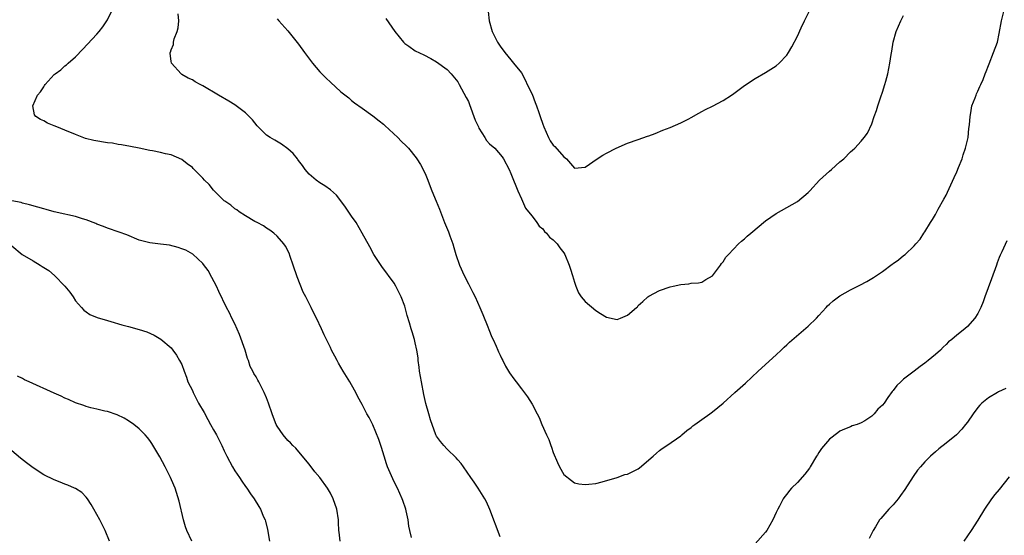
# Model space of a CAD drawing. Units: inches. Extents: x 2604000 to 2607000, y 1536000 to 1539000.
# Drawn here: x 2605154 to 2605340, y 1537718 to 1537815 of the extents above; entities that cross this region are included whole.
import ezdxf

# ---------------------------------------------------------------- set-up
doc = ezdxf.new("R2010")
doc.units = ezdxf.units.IN
doc.header["$MEASUREMENT"] = 0
doc.layers.add('LD26041536_10ft', color=254, linetype='Continuous')

msp = doc.modelspace()

# ---------------------------------------------------------------- linework, layer by layer
at = {"layer": 'LD26041536_10ft'}
for points, elevation in [([(2605228.3, 1537717.7), (2605227.98, 1537719), (2605227.81, 1537719.81), (2605227.66, 1537721), (2605227.3, 1537722.7), (2605227.23, 1537723), (2605226.67, 1537724.67), (2605226.55, 1537725), (2605225.62, 1537727), (2605225.4, 1537727.4), (2605224.74, 1537728.74), (2605223.78, 1537731), (2605223.57, 1537731.57), (2605223.11, 1537733), (2605222.65, 1537734.65), (2605222.52, 1537735), (2605222.14, 1537736.14), (2605221, 1537738.91), (2605220.29, 1537740.29), (2605219.9, 1537741), (2605219, 1537742.72), (2605218.2, 1537744.2), (2605217.78, 1537745), (2605217, 1537746.42), (2605216.64, 1537747), (2605216.03, 1537748.03), (2605215.41, 1537749), (2605214.53, 1537750.53), (2605214.28, 1537751), (2605213.82, 1537751.82), (2605213.24, 1537753), (2605213, 1537753.45), (2605212.26, 1537755), (2605211.84, 1537755.84), (2605211.35, 1537757), (2605210.41, 1537759), (2605209.91, 1537759.91), (2605209.4, 1537761), (2605209, 1537761.73), (2605208.38, 1537763), (2605207.89, 1537763.89), (2605206.75, 1537766.75), (2605205.98, 1537769), (2605205.41, 1537770.59), (2605205.22, 1537771.22), (2605204.54, 1537772.54), (2605204.25, 1537773), (2605203, 1537774.41), (2605202.37, 1537775), (2605201.58, 1537775.58), (2605201, 1537775.94), (2605200.39, 1537776.39), (2605199.19, 1537777), (2605198.77, 1537777.23), (2605197, 1537778.28), (2605195.83, 1537779), (2605195.37, 1537779.37), (2605195, 1537779.57), (2605194.25, 1537780.25), (2605193.12, 1537781), (2605193, 1537781.1), (2605191.11, 1537783), (2605191, 1537783.11), (2605190.16, 1537784.16), (2605189.29, 1537785), (2605189, 1537785.33), (2605187.18, 1537787.18), (2605187, 1537787.35), (2605186.04, 1537788.04), (2605185, 1537788.89), (2605183, 1537789.73), (2605181.93, 1537789.93), (2605181, 1537790.21), (2605179.47, 1537790.53), (2605179, 1537790.6), (2605177, 1537791.01), (2605175.32, 1537791.32), (2605173.65, 1537791.65), (2605173, 1537791.73), (2605171.94, 1537791.94), (2605171, 1537792.04), (2605168.45, 1537792.45), (2605166.86, 1537792.86), (2605165, 1537793.58), (2605163, 1537794.42), (2605161.48, 1537795), (2605161, 1537795.22), (2605159.72, 1537795.72), (2605159, 1537796.17), (2605158.39, 1537796.39), (2605157.53, 1537797), (2605157.29, 1537797.29), (2605156.97, 1537799), (2605157.86, 1537801), (2605158.39, 1537801.61), (2605159, 1537802.59), (2605159.17, 1537802.83), (2605159.26, 1537803), (2605161, 1537804.88), (2605161.13, 1537805), (2605162.22, 1537805.78), (2605163, 1537806.5), (2605163.3, 1537806.7), (2605163.6, 1537807), (2605165, 1537808.24), (2605166.37, 1537809.63), (2605169, 1537812.5), (2605169.43, 1537813), (2605170.12, 1537813.88), (2605170.9, 1537815), (2605171, 1537815.16), (2605171.92, 1537817)], 7620), ([(2605245, 1537717.79), (2605243.06, 1537722.94), (2605242.41, 1537724.41), (2605242.1, 1537725), (2605240.87, 1537727), (2605240.12, 1537728.12), (2605239.49, 1537729), (2605238.1, 1537731), (2605237.63, 1537731.63), (2605237, 1537732.32), (2605236.7, 1537732.7), (2605235, 1537734.34), (2605234.36, 1537735), (2605233.74, 1537735.74), (2605233, 1537736.76), (2605232.87, 1537737), (2605231.85, 1537739.85), (2605231.57, 1537741), (2605231, 1537742.95), (2605230.62, 1537744.62), (2605230.16, 1537747), (2605230.01, 1537748.01), (2605229.81, 1537749), (2605229.75, 1537749.75), (2605229.53, 1537751), (2605229.52, 1537751.52), (2605229.27, 1537753), (2605229, 1537754.34), (2605228.84, 1537755), (2605228.42, 1537756.42), (2605228.21, 1537757), (2605227.88, 1537758.12), (2605227.49, 1537759.49), (2605227.09, 1537761), (2605227, 1537761.27), (2605226.36, 1537763), (2605225.35, 1537765), (2605225, 1537765.58), (2605222.7, 1537768.7), (2605221.22, 1537771), (2605220.42, 1537772.42), (2605219.02, 1537775), (2605217.86, 1537777), (2605217, 1537778.22), (2605215.88, 1537779.88), (2605215, 1537781.07), (2605214.13, 1537782.13), (2605213, 1537783.15), (2605211.93, 1537783.93), (2605211, 1537784.51), (2605210.3, 1537785), (2605209, 1537786.1), (2605208.25, 1537787), (2605207.74, 1537787.74), (2605207, 1537788.71), (2605206.89, 1537788.89), (2605206.79, 1537789), (2605206.02, 1537790.02), (2605205, 1537790.91), (2605203.77, 1537791.77), (2605202.52, 1537792.52), (2605201.64, 1537793), (2605201, 1537793.46), (2605199.22, 1537795.22), (2605198.33, 1537796.33), (2605197.34, 1537797.34), (2605197, 1537797.66), (2605195.28, 1537799), (2605195, 1537799.19), (2605193.88, 1537799.88), (2605191.94, 1537801), (2605189, 1537802.75), (2605188.5, 1537803), (2605187.53, 1537803.53), (2605187, 1537803.85), (2605186.22, 1537804.22), (2605185, 1537804.9), (2605184.87, 1537805), (2605183.07, 1537807), (2605183.05, 1537807.05), (2605183, 1537807.4), (2605182.84, 1537808.84), (2605182.84, 1537809), (2605182.89, 1537809.11), (2605183, 1537809.5), (2605183.44, 1537810.55), (2605183.47, 1537811), (2605183.6, 1537811.6), (2605184.14, 1537813), (2605184.34, 1537813.66), (2605184.46, 1537815), (2605184.33, 1537816.33)], 7630), ([(2605203, 1537815.34), (2605203.29, 1537815), (2605205, 1537813.09), (2605207, 1537810.6), (2605208.13, 1537809), (2605209.63, 1537807), (2605211, 1537805.39), (2605211.37, 1537805), (2605212.21, 1537804.21), (2605213, 1537803.41), (2605215, 1537801.65), (2605216.47, 1537800.47), (2605217, 1537800.01), (2605217.56, 1537799.56), (2605219, 1537798.52), (2605221, 1537797.13), (2605222.17, 1537796.17), (2605223, 1537795.52), (2605223.26, 1537795.26), (2605225.7, 1537793), (2605226.34, 1537792.34), (2605227.36, 1537791.36), (2605227.7, 1537791), (2605229.17, 1537789.17), (2605229.3, 1537789), (2605229.96, 1537787.96), (2605230.5, 1537787), (2605231, 1537785.9), (2605231.36, 1537785), (2605231.82, 1537783.82), (2605232.12, 1537783), (2605232.96, 1537781), (2605233.53, 1537779.53), (2605233.76, 1537779), (2605234.52, 1537777), (2605235.25, 1537775.25), (2605235.51, 1537774.49), (2605236.06, 1537773), (2605236.29, 1537772.29), (2605236.65, 1537771), (2605237.34, 1537769), (2605238.23, 1537767), (2605239, 1537765.45), (2605239.85, 1537763.85), (2605240.25, 1537763), (2605241.15, 1537761), (2605241.7, 1537759.7), (2605242.64, 1537757.36), (2605242.83, 1537756.83), (2605243.42, 1537755.42), (2605243.65, 1537755), (2605244.26, 1537753.74), (2605244.58, 1537753), (2605244.68, 1537752.68), (2605245, 1537752.04), (2605245.32, 1537751.32), (2605245.51, 1537751), (2605245.97, 1537749.97), (2605246.58, 1537749), (2605246.73, 1537748.73), (2605247.56, 1537747.56), (2605247.98, 1537747), (2605249, 1537745.71), (2605250.15, 1537744.15), (2605251, 1537742.79), (2605251.93, 1537741), (2605252.31, 1537740.31), (2605252.85, 1537739), (2605253.74, 1537737), (2605254.15, 1537736.15), (2605254.55, 1537735), (2605254.68, 1537734.68), (2605255, 1537733.71), (2605255.79, 1537731.79), (2605256.18, 1537731), (2605257, 1537729.56), (2605258.41, 1537728.41), (2605259, 1537727.99), (2605259.82, 1537727.82), (2605261, 1537727.64), (2605261.72, 1537727.72), (2605263, 1537727.89), (2605264.18, 1537728.18), (2605267, 1537729), (2605268.47, 1537729.53), (2605269, 1537729.64), (2605271, 1537730.65), (2605271.21, 1537730.79), (2605273.84, 1537733), (2605274.43, 1537733.57), (2605275, 1537734.08), (2605275.53, 1537734.47), (2605276.37, 1537735), (2605279, 1537736.82), (2605279.23, 1537737), (2605280.17, 1537737.83), (2605281, 1537738.43), (2605281.29, 1537738.71), (2605281.67, 1537739), (2605283, 1537739.9), (2605284.51, 1537741), (2605285, 1537741.33), (2605287.01, 1537742.99), (2605289.21, 1537745), (2605291.23, 1537746.77), (2605293.6, 1537749), (2605297, 1537752.12), (2605297.93, 1537753), (2605298.46, 1537753.54), (2605299, 1537753.99), (2605299.5, 1537754.5), (2605303, 1537757.46), (2605304.58, 1537759), (2605305, 1537759.49), (2605306.41, 1537761), (2605306.68, 1537761.32), (2605307, 1537761.64), (2605307.74, 1537762.26), (2605309, 1537763.22), (2605311, 1537764.36), (2605312.77, 1537765.23), (2605314.09, 1537765.91), (2605315.35, 1537766.65), (2605317, 1537767.78), (2605318.86, 1537769.14), (2605319, 1537769.27), (2605320.05, 1537769.95), (2605321, 1537770.78), (2605321.29, 1537771), (2605323, 1537772.61), (2605323.31, 1537773), (2605324.1, 1537773.9), (2605324.81, 1537775), (2605325, 1537775.26), (2605326.03, 1537777), (2605326.43, 1537777.57), (2605327, 1537778.53), (2605327.53, 1537779.53), (2605328.6, 1537781.4), (2605329, 1537782.19), (2605329.26, 1537782.74), (2605330.49, 1537785.51), (2605331, 1537786.54), (2605331.34, 1537787.34), (2605332.01, 1537789), (2605332.22, 1537789.78), (2605332.68, 1537791), (2605333.13, 1537793), (2605333.29, 1537794.71), (2605333.41, 1537795.41), (2605333.5, 1537797), (2605333.66, 1537797.66), (2605333.87, 1537799), (2605334.46, 1537800.46), (2605334.64, 1537801), (2605334.74, 1537801.26), (2605335, 1537801.75), (2605335.38, 1537802.62), (2605335.57, 1537803), (2605335.97, 1537803.97), (2605336.38, 1537805), (2605336.54, 1537805.46), (2605337, 1537806.59), (2605337.1, 1537806.9), (2605337.94, 1537809), (2605338.65, 1537811), (2605339, 1537812.58), (2605339.43, 1537815), (2605339.94, 1537817)], 7640), ([(2605223.45, 1537815.45), (2605225.16, 1537813), (2605225.96, 1537811.96), (2605226.75, 1537811), (2605227, 1537810.74), (2605227.78, 1537810.22), (2605229, 1537809.37), (2605230.59, 1537808.59), (2605231.9, 1537807.9), (2605233, 1537807.27), (2605235, 1537805.85), (2605235.75, 1537805), (2605237, 1537803.53), (2605237.26, 1537803), (2605238.56, 1537800.56), (2605239, 1537799.77), (2605239.23, 1537799.23), (2605240.31, 1537796.31), (2605240.89, 1537795), (2605241, 1537794.77), (2605242.11, 1537793), (2605242.43, 1537792.43), (2605243, 1537791.84), (2605243.97, 1537791), (2605245.36, 1537789.36), (2605245.61, 1537789), (2605246.66, 1537787), (2605247, 1537786.25), (2605247.51, 1537785), (2605247.91, 1537783.91), (2605248.3, 1537783), (2605249, 1537781.49), (2605249.2, 1537781), (2605249.74, 1537779.74), (2605250.33, 1537779), (2605251, 1537778.19), (2605251.87, 1537777), (2605252.31, 1537776.31), (2605253, 1537775.79), (2605253.33, 1537775.33), (2605253.73, 1537775), (2605254.27, 1537774.27), (2605255, 1537773.73), (2605255.75, 1537773), (2605256.25, 1537772.25), (2605257, 1537771.3), (2605257.19, 1537771), (2605258, 1537769), (2605258.21, 1537768.21), (2605258.64, 1537767), (2605259, 1537765.75), (2605259.25, 1537765), (2605259.74, 1537763.75), (2605260.26, 1537763), (2605261, 1537762.12), (2605263, 1537760.44), (2605263.9, 1537759.9), (2605265, 1537759.16), (2605267, 1537758.74), (2605267.67, 1537759), (2605269, 1537759.56), (2605270.66, 1537761), (2605270.84, 1537761.16), (2605271, 1537761.35), (2605271.87, 1537762.13), (2605272.79, 1537763), (2605273, 1537763.17), (2605275, 1537764.21), (2605277, 1537764.87), (2605277.58, 1537765), (2605279, 1537765.35), (2605280.56, 1537765.44), (2605281, 1537765.56), (2605282.36, 1537765.64), (2605283, 1537765.8), (2605283.73, 1537766.27), (2605285, 1537766.94), (2605286.49, 1537769), (2605286.71, 1537769.29), (2605287, 1537769.61), (2605287.51, 1537770.49), (2605287.99, 1537771), (2605289.91, 1537773), (2605290.48, 1537773.52), (2605291, 1537773.95), (2605291.55, 1537774.45), (2605292.19, 1537775), (2605295, 1537777.31), (2605295.99, 1537778.01), (2605297, 1537778.68), (2605299, 1537779.81), (2605301, 1537780.99), (2605303, 1537782.65), (2605303.34, 1537783), (2605305.16, 1537785), (2605307, 1537786.67), (2605307.42, 1537787), (2605309, 1537788.43), (2605309.72, 1537789), (2605311, 1537790.31), (2605311.38, 1537790.62), (2605311.78, 1537791), (2605313, 1537792.36), (2605313.54, 1537793), (2605314.19, 1537793.81), (2605315, 1537795.6), (2605315.46, 1537797), (2605315.9, 1537798.1), (2605316.11, 1537799), (2605316.69, 1537800.69), (2605317, 1537801.55), (2605317.46, 1537803), (2605317.65, 1537803.65), (2605318.02, 1537805), (2605318.42, 1537807), (2605318.63, 1537808.63), (2605318.75, 1537809.25), (2605319.02, 1537811), (2605319.6, 1537813), (2605320.47, 1537815), (2605321, 1537815.98)], 7650), ([(2605242.72, 1537816.72), (2605242.94, 1537815), (2605243.49, 1537813), (2605244.5, 1537811), (2605245, 1537810.23), (2605245.87, 1537809), (2605247, 1537807.65), (2605247.49, 1537807), (2605249, 1537805.17), (2605249.76, 1537803.76), (2605250.09, 1537803), (2605251, 1537801.18), (2605251.61, 1537799.61), (2605251.83, 1537799), (2605252.25, 1537797.75), (2605252.53, 1537797), (2605253, 1537795.51), (2605253.19, 1537795), (2605254.08, 1537793), (2605254.41, 1537792.41), (2605255, 1537791.57), (2605255.31, 1537791.31), (2605257, 1537789.36), (2605257.5, 1537789), (2605259, 1537787.22), (2605261, 1537787.41), (2605263.27, 1537789), (2605264.33, 1537789.67), (2605265, 1537790.06), (2605266.87, 1537791), (2605269, 1537791.93), (2605271, 1537792.66), (2605272.76, 1537793.24), (2605273, 1537793.34), (2605274.22, 1537793.78), (2605275.61, 1537794.39), (2605277, 1537794.93), (2605279, 1537795.76), (2605280.55, 1537796.55), (2605281, 1537796.79), (2605282.39, 1537797.61), (2605283, 1537797.91), (2605283.7, 1537798.3), (2605285, 1537798.94), (2605287, 1537800), (2605288.56, 1537801), (2605289, 1537801.31), (2605291, 1537802.82), (2605293, 1537804.14), (2605295, 1537805.24), (2605297, 1537806.5), (2605297.53, 1537807), (2605299, 1537808.55), (2605299.29, 1537809), (2605299.92, 1537810.08), (2605301, 1537812.11), (2605301.7, 1537813.7), (2605302.29, 1537815), (2605303.3, 1537817)], 7660), ([(2605214.86, 1537717), (2605214.67, 1537718.67), (2605214.61, 1537719), (2605214.54, 1537720.54), (2605214.51, 1537721), (2605214.23, 1537723), (2605213.53, 1537725), (2605213, 1537726.03), (2605212.44, 1537727), (2605211.03, 1537729), (2605210.08, 1537730.08), (2605209, 1537731.49), (2605208.33, 1537732.33), (2605206.49, 1537734.49), (2605205.95, 1537735), (2605205.51, 1537735.51), (2605205, 1537735.98), (2605204.12, 1537737), (2605203, 1537738.64), (2605202.8, 1537739), (2605202.31, 1537740.31), (2605202.02, 1537741), (2605201.36, 1537743), (2605201, 1537743.97), (2605200.56, 1537745), (2605199.52, 1537747), (2605199.33, 1537747.33), (2605199, 1537747.97), (2605198.59, 1537748.59), (2605198.41, 1537749), (2605197.92, 1537749.92), (2605197.56, 1537751), (2605197.4, 1537751.4), (2605196.93, 1537753), (2605195.9, 1537755.9), (2605195, 1537757.91), (2605194.43, 1537759), (2605193.97, 1537759.97), (2605193.42, 1537761), (2605192.02, 1537764.02), (2605191.54, 1537765), (2605190.68, 1537766.68), (2605189.95, 1537767.95), (2605189.13, 1537769.13), (2605189, 1537769.29), (2605187.07, 1537771.07), (2605185.78, 1537771.78), (2605185, 1537772.06), (2605184.33, 1537772.33), (2605182.72, 1537772.72), (2605181, 1537772.96), (2605179, 1537773.19), (2605178.73, 1537773.27), (2605177, 1537773.7), (2605174.66, 1537774.66), (2605173.21, 1537775.21), (2605171, 1537775.96), (2605170.26, 1537776.26), (2605169, 1537776.72), (2605168.81, 1537776.81), (2605167, 1537777.5), (2605166.28, 1537777.72), (2605165, 1537778.15), (2605163.54, 1537778.46), (2605163, 1537778.6), (2605161, 1537779.02), (2605159.48, 1537779.48), (2605159, 1537779.57), (2605157.92, 1537779.92), (2605156.34, 1537780.34), (2605155, 1537780.66), (2605154.75, 1537780.75), (2605153, 1537781.09)], 7610), ([(2605340.46, 1537773.54), (2605339.51, 1537771.51), (2605339.17, 1537770.83), (2605339, 1537770.43), (2605338.6, 1537769.4), (2605338.49, 1537769), (2605337.57, 1537766.43), (2605336.27, 1537763), (2605335.95, 1537762.05), (2605335.51, 1537761), (2605335, 1537759.88), (2605334.41, 1537759), (2605333, 1537757.43), (2605332.52, 1537757), (2605331, 1537755.81), (2605330.09, 1537755), (2605329.48, 1537754.52), (2605329, 1537754.01), (2605328.45, 1537753.55), (2605327.92, 1537753), (2605327, 1537752.14), (2605325.63, 1537751), (2605325, 1537750.51), (2605324.11, 1537749.89), (2605323, 1537749), (2605321, 1537747.48), (2605320.45, 1537747), (2605319.7, 1537746.3), (2605319, 1537745.39), (2605318.81, 1537745.19), (2605318.04, 1537744.04), (2605317.3, 1537743), (2605317, 1537742.61), (2605316.15, 1537741.85), (2605315.47, 1537741), (2605315, 1537740.55), (2605313.68, 1537739.68), (2605313, 1537739.28), (2605312.25, 1537739), (2605311.3, 1537738.7), (2605311, 1537738.54), (2605309.88, 1537738.12), (2605309, 1537737.7), (2605308.59, 1537737.41), (2605307, 1537736.22), (2605305.55, 1537734.45), (2605305, 1537733.69), (2605304.74, 1537733.26), (2605304.61, 1537733), (2605303.39, 1537731), (2605303.24, 1537730.76), (2605302.37, 1537729.63), (2605301, 1537728.04), (2605299.89, 1537727), (2605299.49, 1537726.51), (2605299, 1537725.88), (2605298.59, 1537725.41), (2605298.31, 1537725), (2605297.59, 1537723.59), (2605297.27, 1537723), (2605297, 1537722.37), (2605296.34, 1537721), (2605295.21, 1537719), (2605295, 1537718.71), (2605293, 1537716.49)], 7630), ([(2605153, 1537772.62), (2605154.97, 1537771), (2605157, 1537769.79), (2605158.36, 1537769), (2605158.74, 1537768.74), (2605159, 1537768.52), (2605159.96, 1537767.96), (2605161.04, 1537767), (2605163.01, 1537765), (2605163.89, 1537763.89), (2605164.54, 1537763), (2605165, 1537762.26), (2605166.13, 1537761), (2605166.53, 1537760.53), (2605167, 1537760.16), (2605167.69, 1537759.69), (2605169.1, 1537759.1), (2605171, 1537758.53), (2605171.62, 1537758.38), (2605173.74, 1537757.74), (2605175, 1537757.45), (2605177, 1537756.88), (2605178.4, 1537756.4), (2605179.8, 1537755.8), (2605181.07, 1537755.07), (2605183, 1537753.43), (2605183.34, 1537753), (2605184.04, 1537752.04), (2605184.61, 1537751), (2605185, 1537750.24), (2605185.44, 1537749), (2605185.91, 1537747.91), (2605186.18, 1537747), (2605187, 1537745.36), (2605187.15, 1537745), (2605188.17, 1537743), (2605189.21, 1537741.21), (2605189.89, 1537739.89), (2605190.43, 1537739), (2605191, 1537737.98), (2605191.57, 1537737), (2605192.56, 1537735), (2605193, 1537734), (2605193.5, 1537733), (2605194.56, 1537731), (2605195, 1537730.26), (2605195.89, 1537729), (2605196.32, 1537728.32), (2605197, 1537727.3), (2605197.24, 1537727), (2605197.93, 1537725.93), (2605198.64, 1537725), (2605199.54, 1537723.55), (2605199.86, 1537723), (2605200.43, 1537721.57), (2605200.69, 1537721), (2605200.77, 1537720.76), (2605201.17, 1537719.17), (2605201.54, 1537717)], 7600), ([(2605186.89, 1537717), (2605185.96, 1537719), (2605185.69, 1537719.69), (2605185.33, 1537721), (2605184.52, 1537724.52), (2605183.76, 1537727), (2605183.54, 1537727.54), (2605182.91, 1537729), (2605181.88, 1537731), (2605180.88, 1537732.88), (2605179.4, 1537735.4), (2605179, 1537735.97), (2605178.55, 1537736.55), (2605178.14, 1537737), (2605177, 1537738.16), (2605175.95, 1537739), (2605175, 1537739.68), (2605174.16, 1537740.16), (2605172.82, 1537740.82), (2605171, 1537741.4), (2605170.5, 1537741.5), (2605169, 1537741.87), (2605167.88, 1537742.12), (2605167, 1537742.36), (2605166.54, 1537742.54), (2605165, 1537743.05), (2605163.68, 1537743.68), (2605163, 1537743.94), (2605162.29, 1537744.29), (2605161, 1537744.85), (2605156.26, 1537747), (2605155.4, 1537747.41), (2605155, 1537747.64), (2605154.07, 1537748.07)], 7590), ([(2605340.25, 1537745.75), (2605338.89, 1537745.11), (2605338.68, 1537745), (2605337, 1537744.02), (2605335.74, 1537743), (2605335.37, 1537742.63), (2605335, 1537742.18), (2605334.08, 1537741), (2605333, 1537739.43), (2605332.68, 1537739), (2605331.94, 1537738.06), (2605330.95, 1537737.05), (2605329, 1537735.46), (2605327.62, 1537734.38), (2605327, 1537733.84), (2605326.07, 1537733), (2605325, 1537731.92), (2605324.16, 1537731), (2605323.64, 1537730.36), (2605322.8, 1537729.2), (2605321.24, 1537726.76), (2605320.43, 1537725.57), (2605319.98, 1537725), (2605319, 1537723.81), (2605318.23, 1537723), (2605316.71, 1537721.29), (2605316.48, 1537721), (2605315.68, 1537719.68), (2605315.25, 1537719), (2605315, 1537718.5), (2605314.53, 1537717.47)], 7620), ([(2605171.38, 1537717), (2605170.58, 1537719), (2605169.58, 1537721), (2605168.46, 1537723), (2605167.91, 1537723.91), (2605167.22, 1537725), (2605167, 1537725.28), (2605166.16, 1537726.16), (2605165, 1537726.91), (2605164.83, 1537727), (2605163.57, 1537727.57), (2605163, 1537727.74), (2605162.13, 1537728.13), (2605161, 1537728.52), (2605159, 1537729.52), (2605157, 1537730.8), (2605156.74, 1537731), (2605155.78, 1537731.78), (2605154.64, 1537732.64), (2605153, 1537733.99)], 7580), ([(2605340.88, 1537729.12), (2605339, 1537726.75), (2605338.2, 1537725.8), (2605337.56, 1537725), (2605336.23, 1537723), (2605335, 1537720.98), (2605333.7, 1537719), (2605332.31, 1537717)], 7610)]:
    msp.add_lwpolyline(points, dxfattribs=dict(at, elevation=elevation))

doc.saveas('drawing.dxf')
